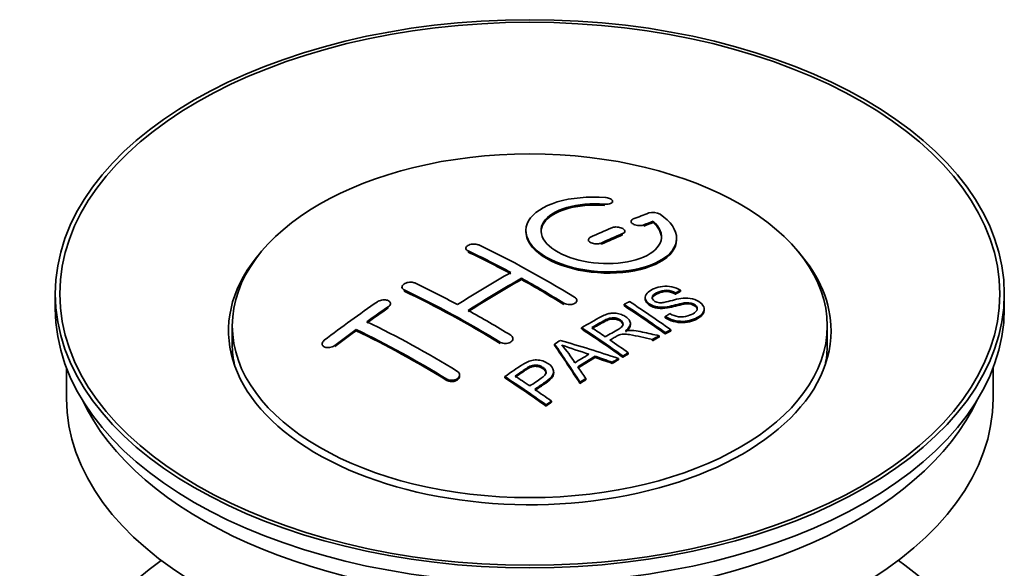
# Model space of a CAD drawing. Units: millimetres. Extents: x 0 to 1610, y 0 to 2112.
# Drawn here: x 1516 to 1581, y 244 to 280 of the extents above; entities that cross this region are included whole.
import ezdxf

# ---------------------------------------------------------------- set-up
doc = ezdxf.new("R2010")
doc.units = ezdxf.units.MM
doc.layers.add('DV6_Défaut', color=7, linetype='Continuous')
doc.layers.add('Défaut', color=7, linetype='Continuous')

# ---------------------------------------------------------------- blocks, each defined once
blk = doc.blocks.new('SE5')
at = {"layer": 'DV6_Défaut', "color": 7, "linetype": 'Continuous', "lineweight": 18}
for p, q in [((1554.947, 267.712), (1554.947, 267.795)), ((1557.553, 266.338), (1557.553, 266.42)), ((1556.139, 265.755), (1556.139, 265.838)), ((1554.725, 265.129), (1554.725, 265.211)), ((1545.886, 264.614), (1545.886, 264.696)), ((1541.643, 262.024), (1541.643, 262.107)), ((1540.583, 260.905), (1540.583, 260.987)), ((1552.25, 261.144), (1552.25, 261.226)), ((1537.047, 258.341), (1537.047, 258.424)), ((1548.007, 258.556), (1548.007, 258.637)), ((1544.472, 256.102), (1544.472, 256.184))]:
    blk.add_line(p, q, dxfattribs=at)
at = {"layer": 'DV6_Défaut', "color": 7, "linetype": 'Continuous', "lineweight": 35}
for p, q in [((1555.475, 267.905), (1555.475, 267.988)), ((1556.7, 266.654), (1556.7, 266.571)), ((1558.17, 266.578), (1558.17, 266.661)), ((1553.871, 265.43), (1553.871, 265.348)), ((1556.285, 265.92), (1556.285, 266.002)), ((1559.725, 265.447), (1559.725, 265.53)), ((1545.739, 264.873), (1545.739, 264.791)), ((1549.421, 262.794), (1549.421, 262.875)), ((1541.497, 262.293), (1541.497, 262.211)), ((1518.481, 261.848), (1518.481, 260.868)), ((1557.637, 261.605), (1557.637, 261.523)), ((1559.658, 261.822), (1559.658, 261.905)), ((1559.981, 262), (1559.981, 262.082)), ((1581.481, 260.868), (1581.481, 261.848)), ((1540.729, 261.126), (1540.729, 261.208)), ((1553.103, 261.328), (1553.103, 261.409)), ((1556.239, 261.061), (1556.239, 261.143)), ((1561.563, 260.741), (1561.563, 260.823)), ((1558.972, 260.258), (1558.972, 260.34)), ((1530.231, 259.725), (1530.231, 258.5)), ((1553.424, 259.512), (1553.424, 259.594)), ((1556.66, 259.79), (1556.66, 259.872)), ((1569.731, 258.5), (1569.731, 259.725)), ((1538.461, 259.399), (1538.461, 259.482)), ((1548.861, 258.793), (1548.861, 258.875)), ((1558.568, 258.976), (1558.568, 259.059)), ((1558.974, 259.19), (1558.974, 259.272)), ((1559.336, 259.376), (1559.336, 259.459)), ((1536.193, 258.52), (1536.193, 258.437)), ((1551.624, 258.432), (1551.624, 258.514)), ((1558.116, 258.735), (1558.116, 258.818)), ((1554.311, 257.621), (1554.311, 257.703)), ((1555.868, 257.471), (1555.868, 257.553)), ((1556.16, 257.641), (1556.16, 257.723)), ((1556.521, 257.849), (1556.521, 257.931)), ((1519.231, 256.923), (1519.231, 254.907)), ((1555.455, 257.227), (1555.455, 257.309)), ((1580.731, 254.907), (1580.731, 256.923)), ((1545.325, 256.386), (1545.325, 256.468)), ((1548.323, 256.27), (1548.323, 256.353)), ((1551.569, 256.574), (1551.569, 256.656)), ((1553.308, 255.898), (1553.308, 255.98)), ((1553.69, 256.142), (1553.69, 256.224)), ((1551.058, 254.398), (1551.058, 254.481)), ((1551.419, 254.646), (1551.419, 254.729))]:
    blk.add_line(p, q, dxfattribs=at)
for centre, radius, start, end in [((1558.16, 266.309), 0.943, 60.00969, 106.81459), ((1584.071, 351.747), 98.635, 251.08497, 252.19004), ((1547.137, 253.838), 6.764, 30.44282, 42.84961)]:
    blk.add_arc(centre, radius, start, end, dxfattribs=at)
for centre, major_axis in [((1549.981, 261.848), (31.5, 0)), ((1549.981, 261.848), (31.2, 0)), ((1549.981, 259.725), (-19.75, 0))]:
    blk.add_ellipse(centre, major_axis=major_axis, ratio=0.57735, dxfattribs=at)
for centre, major_axis, ratio, start_param, end_param in [((1548.479, 200.367), (38.191, 66.149), 0.57735, 0.610319, 0.629859), ((1548.479, 200.367), (38.191, 66.149), 0.57735, 0.656311, 0.682673), ((1549.186, 199.959), (38.202, 66.168), 0.57735, 0.618327, 0.629903), ((1549.186, 199.959), (38.152, 66.081), 0.57735, 0.618106, 0.629698), ((1549.186, 199.959), (38.202, 66.168), 0.57735, 0.656348, 0.682702), ((1549.186, 199.959), (38.152, 66.081), 0.57735, 0.656177, 0.682567), ((1551.277, 200.248), (-38.195, 66.156), 0.57735, -0.816502, -0.698571), ((1549.981, 259.398), (20, 0), 0.57735, 2.671104, 6.283185), ((1550.57, 199.84), (-38.204, 66.171), 0.57735, -0.751044, -0.698591), ((1550.57, 199.84), (-38.154, 66.084), 0.57735, -0.750999, -0.698477), ((1549.981, 259.398), (20, 0), 0.57735, 0, 0.470488), ((1548.126, 200.571), (38.183, 66.136), 0.57735, 0.774495, 0.839996), ((1548.833, 200.163), (38.197, 66.16), 0.57735, 0.774499, 0.839976), ((1548.833, 200.163), (38.147, 66.073), 0.57735, 0.774485, 0.840048), ((1550.57, 199.84), (-38.204, 66.171), 0.57735, -0.816495, -0.764137), ((1550.57, 199.84), (-38.154, 66.084), 0.57735, -0.816536, -0.764109), ((1547.034, 197.798), (-38.149, 66.076), 0.57735, -0.750995, -0.698467), ((1546.327, 197.39), (-38.119, 66.023), 0.57735, -0.816564, -0.698397), ((1546.327, 197.39), (-38.068, 65.936), 0.57735, -0.816605, -0.698282), ((1549.981, 260.868), (31.5, 0), 0.57735, 3.141593, 6.283185), ((1544.944, 202.408), (38.04, 65.886), 0.57735, 0.879748, 0.946019), ((1545.651, 202), (38.083, 65.962), 0.57735, 0.87964, 0.906051), ((1545.651, 202), (38.033, 65.875), 0.57735, 0.879764, 0.906211), ((1552.648, 201.04), (-38.159, 66.094), 0.57735, -0.902891, -0.851981), ((1552.648, 201.04), (-38.109, 66.007), 0.57735, -0.903046, -0.852069), ((1553.01, 201.249), (-38.146, 66.071), 0.57735, -0.902932, -0.852005), ((1547.034, 197.798), (-38.149, 66.076), 0.57735, -0.816539, -0.764107), ((1543.499, 195.757), (-37.93, 65.697), 0.57735, -0.816719, -0.704578), ((1549.834, 199.415), (-38.206, 66.175), 0.57735, -0.902747, -0.8519), ((1549.834, 199.415), (-38.156, 66.088), 0.57735, -0.902902, -0.851987), ((1550.195, 199.623), (-38.206, 66.174), 0.57735, -0.874288, -0.857535), ((1545.651, 202), (38.083, 65.962), 0.57735, 0.919287, 0.945834), ((1545.651, 202), (38.033, 65.875), 0.57735, 0.919465, 0.946047), ((1542.792, 195.349), (-37.866, 65.586), 0.57735, -0.816772, -0.704441), ((1542.792, 195.349), (-37.816, 65.499), 0.57735, -0.816814, -0.704333), ((1556.307, 195.847), (37.943, 65.72), 0.57735, 0.743258, 0.751689), ((1556.307, 195.848), (37.893, 65.632), 0.57735, 0.743202, 0.751645), ((1549.981, 258.5), (-19.75, 0), 0.57735, 0, 0.122647), ((1553.572, 197.427), (38.122, 66.028), 0.57735, 0.814323, 0.821538), ((1549.297, 199.324), (-18.998, 74.009), 0.331719, -0.788162, -0.733629), ((1549.297, 199.324), (-18.973, 73.912), 0.331719, -0.788333, -0.733727), ((1548.449, 197.389), (-61.757, 44.823), 0.753053, -1.176203, -1.121249), ((1550.195, 199.623), (-38.206, 66.174), 0.57735, -0.902748, -0.880117), ((1549.981, 258.5), (-19.75, 0), 0.57735, 3.018945, 3.141593), ((1555.183, 196.496), (38.029, 65.867), 0.57735, 0.809222, 0.826579), ((1555.479, 196.326), (38.008, 65.831), 0.57735, 0.807137, 0.828517), ((1555.479, 196.326), (37.957, 65.744), 0.57735, 0.807165, 0.828574), ((1548.219, 197.223), (-60.331, 46.694), 0.745458, -1.151579, -1.135069), ((1548.219, 197.223), (-60.252, 46.632), 0.745458, -1.151716, -1.135185), ((1556.307, 195.847), (37.943, 65.72), 0.57735, 0.793583, 0.801272), ((1549.588, 199.393), (-19.948, 73.761), 0.346349, -0.789863, -0.773448), ((1556.307, 195.848), (37.893, 65.632), 0.57735, 0.793596, 0.801295), ((1544.732, 196.469), (-38.025, 65.862), 0.57735, -0.903307, -0.852216), ((1544.732, 196.469), (-37.975, 65.775), 0.57735, -0.903464, -0.852305), ((1545.093, 196.678), (-38.049, 65.903), 0.57735, -0.876427, -0.858164), ((1556.307, 195.848), (37.943, 65.719), 0.57735, 0.834184, 0.841329), ((1556.307, 195.848), (37.893, 65.632), 0.57735, 0.834248, 0.841402), ((1545.093, 196.678), (-38.049, 65.903), 0.57735, -0.903232, -0.882428), ((1549.981, 254.907), (30.75, 0), 0.57735, 3.141593, 6.283185), ((1549.981, 259.398), (30.75, 0), 0.57735, 3.401333, 6.023445), ((1549.981, 232.699), (31.5, 0), 0.57735, 2.460237, 6.283185), ((1549.981, 232.699), (31.5, 0), 0.57735, 0, 0.681355)]:
    blk.add_ellipse(centre, major_axis=major_axis, ratio=ratio, start_param=start_param, end_param=end_param, dxfattribs=at)
for points, knots in [([(1555.003, 268.235), (1553.866, 268.325), (1552.721, 268.218), (1550.88, 267.658), (1550.203, 267.211), (1549.603, 266.161), (1549.687, 265.57), (1550.599, 264.491), (1551.416, 264.018), (1553.448, 263.396), (1554.629, 263.257), (1556.865, 263.374), (1557.874, 263.626), (1559.316, 264.423), (1559.716, 264.95), (1559.733, 266.074), (1559.348, 266.646), (1558.631, 267.125)], [0, 0, 0, 0, 0.125, 0.125, 0.25, 0.25, 0.375, 0.375, 0.5, 0.5, 0.625, 0.625, 0.75, 0.75, 0.875, 0.875, 1, 1, 1, 1]), ([(1554.947, 267.795), (1555.003, 267.79), (1555.06, 267.79), (1555.113, 267.794), (1555.167, 267.798), (1555.218, 267.806), (1555.263, 267.818), (1555.309, 267.83), (1555.349, 267.845), (1555.382, 267.864), (1555.415, 267.882), (1555.44, 267.904), (1555.456, 267.927), (1555.471, 267.951), (1555.478, 267.976), (1555.474, 268.002), (1555.471, 268.027), (1555.457, 268.053), (1555.435, 268.078), (1555.412, 268.102), (1555.381, 268.125), (1555.342, 268.146), (1555.304, 268.166), (1555.259, 268.184), (1555.209, 268.199), (1555.16, 268.213), (1555.106, 268.224), (1555.052, 268.23), (1555.036, 268.232), (1555.019, 268.234), (1555.003, 268.235)], [0, 0, 0, 0, 0.106345, 0.106345, 0.106345, 0.212802, 0.212802, 0.212802, 0.320388, 0.320388, 0.320388, 0.429459, 0.429459, 0.429459, 0.53931, 0.53931, 0.53931, 0.648865, 0.648865, 0.648865, 0.75716, 0.75716, 0.75716, 0.86381, 0.86381, 0.86381, 0.969178, 0.969178, 0.969178, 1, 1, 1, 1]), ([(1558.17, 266.661), (1558.625, 266.257), (1558.806, 265.804), (1558.576, 264.946), (1558.168, 264.562), (1556.908, 264.011), (1556.077, 263.855), (1554.315, 263.841), (1553.405, 263.985), (1551.886, 264.519), (1551.292, 264.905), (1550.669, 265.756), (1550.644, 266.217), (1551.17, 267.021), (1551.72, 267.362), (1553.166, 267.784), (1554.065, 267.864), (1554.947, 267.795)], [0, 0, 0, 0, 0.125, 0.125, 0.25, 0.25, 0.375, 0.375, 0.5, 0.5, 0.625, 0.625, 0.75, 0.75, 0.875, 0.875, 1, 1, 1, 1]), ([(1550.726, 265.958), (1550.727, 266.157), (1550.787, 266.353), (1551.17, 266.939), (1551.72, 267.28), (1553.166, 267.702), (1554.065, 267.781), (1554.947, 267.712)], [0, 0, 0, 0, 0.185958, 0.185958, 0.592979, 0.592979, 1, 1, 1, 1]), ([(1556.846, 266.811), (1556.806, 266.795), (1556.772, 266.775), (1556.748, 266.753), (1556.724, 266.73), (1556.708, 266.705), (1556.702, 266.679), (1556.696, 266.653), (1556.7, 266.625), (1556.714, 266.597), (1556.727, 266.57), (1556.75, 266.543), (1556.781, 266.519), (1556.811, 266.494), (1556.85, 266.471), (1556.894, 266.451), (1556.938, 266.432), (1556.989, 266.415), (1557.041, 266.403), (1557.093, 266.391), (1557.149, 266.382), (1557.205, 266.378), (1557.26, 266.374), (1557.316, 266.374), (1557.368, 266.379), (1557.421, 266.384), (1557.471, 266.393), (1557.514, 266.407), (1557.528, 266.411), (1557.541, 266.415), (1557.553, 266.42)], [0, 0, 0, 0, 0.109174, 0.109174, 0.109174, 0.218497, 0.218497, 0.218497, 0.327426, 0.327426, 0.327426, 0.435186, 0.435186, 0.435186, 0.541638, 0.541638, 0.541638, 0.647225, 0.647225, 0.647225, 0.752751, 0.752751, 0.752751, 0.859028, 0.859028, 0.859028, 0.966552, 0.966552, 0.966552, 1, 1, 1, 1]), ([(1556.139, 265.838), (1556.179, 265.855), (1556.212, 265.876), (1556.236, 265.899), (1556.261, 265.923), (1556.277, 265.949), (1556.283, 265.976), (1556.288, 266.003), (1556.285, 266.032), (1556.272, 266.06), (1556.258, 266.087), (1556.236, 266.115), (1556.205, 266.14), (1556.175, 266.165), (1556.136, 266.188), (1556.092, 266.207), (1556.048, 266.227), (1555.998, 266.243), (1555.945, 266.255), (1555.892, 266.267), (1555.836, 266.275), (1555.781, 266.278), (1555.725, 266.282), (1555.669, 266.28), (1555.617, 266.274), (1555.564, 266.268), (1555.514, 266.258), (1555.471, 266.243), (1555.457, 266.239), (1555.444, 266.234), (1555.432, 266.228)], [0, 0, 0, 0, 0.108609, 0.108609, 0.108609, 0.217357, 0.217357, 0.217357, 0.325874, 0.325874, 0.325874, 0.433612, 0.433612, 0.433612, 0.540434, 0.540434, 0.540434, 0.64661, 0.64661, 0.64661, 0.752687, 0.752687, 0.752687, 0.859246, 0.859246, 0.859246, 0.966661, 0.966661, 0.966661, 1, 1, 1, 1]), ([(1549.726, 265.957), (1549.727, 265.62), (1549.867, 265.275), (1550.599, 264.409), (1551.416, 263.936), (1553.448, 263.315), (1554.629, 263.175), (1556.865, 263.292), (1557.874, 263.544), (1559.316, 264.341), (1559.716, 264.867), (1559.725, 265.435), (1559.725, 265.441), (1559.725, 265.447)], [0, 0, 0, 0, 0.131021, 0.131021, 0.347684, 0.347684, 0.564347, 0.564347, 0.78101, 0.78101, 0.997673, 0.997673, 1, 1, 1, 1]), ([(1554.018, 265.602), (1553.978, 265.584), (1553.944, 265.562), (1553.92, 265.537), (1553.896, 265.513), (1553.88, 265.485), (1553.874, 265.457), (1553.868, 265.429), (1553.872, 265.4), (1553.885, 265.371), (1553.897, 265.343), (1553.92, 265.315), (1553.95, 265.29), (1553.981, 265.265), (1554.019, 265.241), (1554.063, 265.222), (1554.107, 265.203), (1554.158, 265.186), (1554.21, 265.175), (1554.263, 265.163), (1554.32, 265.156), (1554.375, 265.154), (1554.431, 265.151), (1554.487, 265.154), (1554.54, 265.161), (1554.592, 265.168), (1554.642, 265.18), (1554.686, 265.195), (1554.699, 265.2), (1554.712, 265.206), (1554.725, 265.211)], [0, 0, 0, 0, 0.108146, 0.108146, 0.108146, 0.216425, 0.216425, 0.216425, 0.324589, 0.324589, 0.324589, 0.432285, 0.432285, 0.432285, 0.53939, 0.53939, 0.53939, 0.646047, 0.646047, 0.646047, 0.752591, 0.752591, 0.752591, 0.8594, 0.8594, 0.8594, 0.966741, 0.966741, 0.966741, 1, 1, 1, 1]), ([(1545.886, 264.696), (1545.846, 264.715), (1545.813, 264.738), (1545.789, 264.763), (1545.764, 264.788), (1545.748, 264.816), (1545.742, 264.845), (1545.736, 264.873), (1545.74, 264.903), (1545.753, 264.932), (1545.765, 264.961), (1545.788, 264.989), (1545.818, 265.015), (1545.848, 265.04), (1545.887, 265.064), (1545.931, 265.084), (1545.975, 265.103), (1546.025, 265.119), (1546.078, 265.131), (1546.131, 265.142), (1546.187, 265.149), (1546.243, 265.151), (1546.299, 265.153), (1546.355, 265.15), (1546.408, 265.143), (1546.46, 265.135), (1546.51, 265.123), (1546.554, 265.106), (1546.567, 265.101), (1546.581, 265.096), (1546.593, 265.09)], [0, 0, 0, 0, 0.107899, 0.107899, 0.107899, 0.215929, 0.215929, 0.215929, 0.323875, 0.323875, 0.323875, 0.431486, 0.431486, 0.431486, 0.538676, 0.538676, 0.538676, 0.645549, 0.645549, 0.645549, 0.752343, 0.752343, 0.752343, 0.859331, 0.859331, 0.859331, 0.966701, 0.966701, 0.966701, 1, 1, 1, 1]), ([(1541.643, 262.107), (1541.604, 262.125), (1541.571, 262.149), (1541.546, 262.175), (1541.522, 262.201), (1541.506, 262.231), (1541.5, 262.262), (1541.494, 262.292), (1541.497, 262.325), (1541.509, 262.357), (1541.522, 262.388), (1541.544, 262.42), (1541.573, 262.449), (1541.603, 262.478), (1541.641, 262.505), (1541.684, 262.529), (1541.728, 262.552), (1541.778, 262.572), (1541.83, 262.587), (1541.883, 262.602), (1541.94, 262.612), (1541.996, 262.617), (1542.052, 262.622), (1542.109, 262.621), (1542.162, 262.615), (1542.215, 262.609), (1542.266, 262.598), (1542.31, 262.582), (1542.324, 262.577), (1542.337, 262.571), (1542.35, 262.565)], [0, 0, 0, 0, 0.107142, 0.107142, 0.107142, 0.214439, 0.214439, 0.214439, 0.321322, 0.321322, 0.321322, 0.427866, 0.427866, 0.427866, 0.534455, 0.534455, 0.534455, 0.641451, 0.641451, 0.641451, 0.74904, 0.74904, 0.74904, 0.857152, 0.857152, 0.857152, 0.965487, 0.965487, 0.965487, 1, 1, 1, 1]), ([(1559.283, 260.53), (1559.452, 260.435), (1559.647, 260.352), (1560.077, 260.304), (1560.282, 260.331), (1560.641, 260.429), (1560.794, 260.5), (1561.039, 260.681), (1561.128, 260.797), (1561.058, 261.052), (1560.896, 261.183), (1560.476, 261.284), (1560.265, 261.252), (1559.703, 261.134), (1559.355, 261.012), (1558.753, 260.946), (1558.529, 260.951), (1558.118, 261.054), (1557.936, 261.151), (1557.692, 261.376), (1557.628, 261.508), (1557.648, 261.753), (1557.73, 261.864), (1558.064, 262.149), (1558.395, 262.288), (1559.194, 262.384), (1559.665, 262.281), (1559.981, 262.082)], [0, 0, 0, 0, 0.0625, 0.0625, 0.125, 0.125, 0.1875, 0.1875, 0.25, 0.25, 0.3125, 0.3125, 0.375, 0.375, 0.5, 0.5, 0.5625, 0.5625, 0.625, 0.625, 0.6875, 0.6875, 0.75, 0.75, 0.875, 0.875, 1, 1, 1, 1]), ([(1552.957, 261.62), (1552.996, 261.596), (1553.03, 261.568), (1553.054, 261.537), (1553.078, 261.507), (1553.094, 261.474), (1553.1, 261.442), (1553.106, 261.409), (1553.103, 261.375), (1553.091, 261.344), (1553.078, 261.312), (1553.056, 261.282), (1553.026, 261.255), (1552.996, 261.228), (1552.958, 261.204), (1552.914, 261.185), (1552.87, 261.166), (1552.82, 261.151), (1552.767, 261.142), (1552.714, 261.133), (1552.657, 261.129), (1552.601, 261.131), (1552.545, 261.132), (1552.489, 261.14), (1552.436, 261.152), (1552.383, 261.165), (1552.333, 261.183), (1552.289, 261.204), (1552.275, 261.211), (1552.262, 261.219), (1552.25, 261.226)], [0, 0, 0, 0, 0.107295, 0.107295, 0.107295, 0.21472, 0.21472, 0.21472, 0.322097, 0.322097, 0.322097, 0.429424, 0.429424, 0.429424, 0.536743, 0.536743, 0.536743, 0.644097, 0.644097, 0.644097, 0.751515, 0.751515, 0.751515, 0.858997, 0.858997, 0.858997, 0.966516, 0.966516, 0.966516, 1, 1, 1, 1]), ([(1561.101, 260.787), (1561.1, 260.805), (1561.098, 260.823), (1561.058, 260.969), (1560.896, 261.1), (1560.476, 261.201), (1560.265, 261.17), (1559.703, 261.052), (1559.355, 260.93), (1558.753, 260.863), (1558.529, 260.869), (1558.118, 260.972), (1557.936, 261.069), (1557.701, 261.286), (1557.637, 261.408), (1557.637, 261.523)], [0, 0, 0, 0, 0.020465, 0.020465, 0.161809, 0.161809, 0.303153, 0.303153, 0.585841, 0.585841, 0.727185, 0.727185, 0.868529, 0.868529, 1, 1, 1, 1]), ([(1559.658, 261.905), (1559.49, 261.999), (1559.279, 262.072), (1558.853, 262.086), (1558.666, 262.029), (1558.354, 261.89), (1558.205, 261.809), (1558.07, 261.583), (1558.122, 261.437), (1558.368, 261.295), (1558.476, 261.263), (1558.69, 261.246), (1558.791, 261.263), (1559.081, 261.314), (1559.263, 261.364), (1559.809, 261.504), (1560.198, 261.606), (1561.045, 261.484), (1561.427, 261.239), (1561.633, 260.729), (1561.463, 260.485), (1560.918, 260.162), (1560.563, 260.035), (1559.739, 260.004), (1559.285, 260.133), (1558.972, 260.34)], [0, 0, 0, 0, 0.0625, 0.0625, 0.125, 0.125, 0.1875, 0.1875, 0.25, 0.25, 0.28125, 0.28125, 0.3125, 0.3125, 0.375, 0.375, 0.5, 0.5, 0.625, 0.625, 0.75, 0.75, 0.875, 0.875, 1, 1, 1, 1]), ([(1559.658, 261.822), (1559.49, 261.917), (1559.279, 261.989), (1558.853, 262.003), (1558.666, 261.947), (1558.354, 261.808), (1558.205, 261.727), (1558.117, 261.58), (1558.107, 261.542), (1558.109, 261.504)], [0, 0, 0, 0, 0.302642, 0.302642, 0.605285, 0.605285, 0.907927, 0.907927, 1, 1, 1, 1]), ([(1540.583, 260.987), (1540.622, 261.014), (1540.655, 261.045), (1540.679, 261.077), (1540.704, 261.109), (1540.72, 261.142), (1540.726, 261.175), (1540.732, 261.208), (1540.729, 261.241), (1540.717, 261.271), (1540.704, 261.302), (1540.683, 261.33), (1540.653, 261.354), (1540.624, 261.379), (1540.586, 261.399), (1540.543, 261.415), (1540.5, 261.431), (1540.45, 261.442), (1540.397, 261.447), (1540.345, 261.453), (1540.288, 261.453), (1540.232, 261.447), (1540.175, 261.441), (1540.118, 261.43), (1540.065, 261.413), (1540.012, 261.397), (1539.961, 261.375), (1539.917, 261.35), (1539.902, 261.342), (1539.888, 261.333), (1539.875, 261.324)], [0, 0, 0, 0, 0.106753, 0.106753, 0.106753, 0.213671, 0.213671, 0.213671, 0.320065, 0.320065, 0.320065, 0.426171, 0.426171, 0.426171, 0.532562, 0.532562, 0.532562, 0.639684, 0.639684, 0.639684, 0.747671, 0.747671, 0.747671, 0.856287, 0.856287, 0.856287, 0.96501, 0.96501, 0.96501, 1, 1, 1, 1]), ([(1553.424, 259.594), (1553.86, 259.847), (1554.285, 260.101), (1554.732, 260.333), (1554.846, 260.392), (1554.966, 260.448), (1555.097, 260.492), (1555.187, 260.522), (1555.285, 260.546), (1555.388, 260.557), (1555.493, 260.568), (1555.604, 260.566), (1555.712, 260.551), (1555.832, 260.536), (1555.95, 260.506), (1556.059, 260.467), (1556.168, 260.428), (1556.269, 260.377), (1556.355, 260.32), (1556.444, 260.261), (1556.521, 260.193), (1556.573, 260.12), (1556.623, 260.051), (1556.652, 259.975), (1556.658, 259.902), (1556.664, 259.837), (1556.65, 259.771), (1556.621, 259.711), (1556.578, 259.622), (1556.504, 259.539), (1556.418, 259.465), (1556.391, 259.441), (1556.361, 259.417), (1556.331, 259.395)], [0, 0, 0, 0, 0.342367, 0.342367, 0.342367, 0.429636, 0.429636, 0.429636, 0.489631, 0.489631, 0.489631, 0.550431, 0.550431, 0.550431, 0.618335, 0.618335, 0.618335, 0.686568, 0.686568, 0.686568, 0.757145, 0.757145, 0.757145, 0.82455, 0.82455, 0.82455, 0.884309, 0.884309, 0.884309, 0.97195, 0.97195, 0.97195, 1, 1, 1, 1]), ([(1554.991, 258.997), (1555.28, 259.163), (1555.579, 259.319), (1555.856, 259.487), (1555.935, 259.534), (1556.01, 259.586), (1556.069, 259.643), (1556.107, 259.681), (1556.137, 259.722), (1556.154, 259.766), (1556.169, 259.801), (1556.173, 259.84), (1556.167, 259.877), (1556.161, 259.915), (1556.144, 259.953), (1556.12, 259.989), (1556.093, 260.03), (1556.054, 260.068), (1556.008, 260.103), (1555.961, 260.137), (1555.906, 260.168), (1555.845, 260.192), (1555.782, 260.217), (1555.71, 260.236), (1555.638, 260.245), (1555.576, 260.253), (1555.512, 260.256), (1555.451, 260.251), (1555.387, 260.247), (1555.325, 260.236), (1555.267, 260.22), (1555.154, 260.19), (1555.054, 260.144), (1554.963, 260.094), (1554.67, 259.934), (1554.38, 259.769), (1554.089, 259.602)], [0, 0, 0, 0, 0.254173, 0.254173, 0.254173, 0.326818, 0.326818, 0.326818, 0.373831, 0.373831, 0.373831, 0.41241, 0.41241, 0.41241, 0.45084, 0.45084, 0.45084, 0.494322, 0.494322, 0.494322, 0.538141, 0.538141, 0.538141, 0.5837, 0.5837, 0.5837, 0.62279, 0.62279, 0.62279, 0.663667, 0.663667, 0.663667, 0.744083, 0.744083, 0.744083, 1, 1, 1, 1]), ([(1556.17, 259.762), (1556.17, 259.773), (1556.169, 259.784), (1556.167, 259.795), (1556.161, 259.833), (1556.144, 259.871), (1556.12, 259.907), (1556.093, 259.948), (1556.054, 259.986), (1556.008, 260.021), (1555.961, 260.055), (1555.906, 260.086), (1555.845, 260.11), (1555.782, 260.135), (1555.71, 260.154), (1555.638, 260.163), (1555.576, 260.171), (1555.512, 260.174), (1555.451, 260.17), (1555.387, 260.165), (1555.325, 260.154), (1555.267, 260.138), (1555.154, 260.108), (1555.054, 260.062), (1554.963, 260.012), (1554.67, 259.852), (1554.38, 259.687), (1554.089, 259.52)], [0, 0, 0, 0, 0.0188315, 0.0188315, 0.0188315, 0.0830027, 0.0830027, 0.0830027, 0.1556084, 0.1556084, 0.1556084, 0.2287796, 0.2287796, 0.2287796, 0.3048556, 0.3048556, 0.3048556, 0.3701293, 0.3701293, 0.3701293, 0.4383875, 0.4383875, 0.4383875, 0.5726665, 0.5726665, 0.5726665, 1, 1, 1, 1]), ([(1561.56, 260.74), (1561.556, 260.546), (1561.405, 260.368), (1560.918, 260.08), (1560.563, 259.952), (1559.739, 259.922), (1559.285, 260.051), (1558.972, 260.258)], [0, 0, 0, 0, 0.282441, 0.282441, 0.641221, 0.641221, 1, 1, 1, 1]), ([(1556.66, 259.79), (1556.659, 259.735), (1556.645, 259.68), (1556.621, 259.628), (1556.578, 259.54), (1556.504, 259.457), (1556.418, 259.383), (1556.391, 259.359), (1556.361, 259.335), (1556.331, 259.313)], [0, 0, 0, 0, 0.304021, 0.304021, 0.304021, 0.831268, 0.831268, 0.831268, 1, 1, 1, 1]), ([(1548.714, 259.096), (1548.754, 259.071), (1548.787, 259.042), (1548.811, 259.011), (1548.836, 258.98), (1548.851, 258.945), (1548.858, 258.91), (1548.864, 258.875), (1548.861, 258.839), (1548.848, 258.804), (1548.835, 258.77), (1548.813, 258.736), (1548.783, 258.705), (1548.753, 258.675), (1548.715, 258.647), (1548.671, 258.625), (1548.627, 258.602), (1548.576, 258.584), (1548.523, 258.571), (1548.47, 258.559), (1548.413, 258.552), (1548.357, 258.551), (1548.301, 258.551), (1548.244, 258.556), (1548.192, 258.567), (1548.139, 258.578), (1548.089, 258.595), (1548.046, 258.616), (1548.032, 258.623), (1548.019, 258.63), (1548.007, 258.637)], [0, 0, 0, 0, 0.107253, 0.107253, 0.107253, 0.214619, 0.214619, 0.214619, 0.322167, 0.322167, 0.322167, 0.429909, 0.429909, 0.429909, 0.537703, 0.537703, 0.537703, 0.645384, 0.645384, 0.645384, 0.752836, 0.752836, 0.752836, 0.860044, 0.860044, 0.860044, 0.9671, 0.9671, 0.9671, 1, 1, 1, 1]), ([(1558.116, 258.818), (1557.863, 258.874), (1557.611, 258.93), (1557.105, 259.04), (1556.853, 259.096), (1556.532, 259.145), (1556.467, 259.153), (1556.338, 259.166), (1556.273, 259.171), (1556.079, 259.166), (1555.957, 259.14), (1555.81, 259.069), (1555.764, 259.044), (1555.672, 258.992), (1555.535, 258.914), (1555.397, 258.835), (1555.305, 258.783)], [0, 0, 0, 0, 0.25, 0.25, 0.5, 0.5, 0.5625, 0.5625, 0.625, 0.625, 0.75, 0.75, 0.8125, 0.8125, 0.875, 1, 1, 1, 1]), ([(1556.331, 259.395), (1556.421, 259.408), (1556.513, 259.419), (1556.699, 259.424), (1556.795, 259.416), (1557.082, 259.386), (1557.269, 259.349), (1557.826, 259.229), (1558.197, 259.144), (1558.568, 259.059)], [0, 0, 0, 0, 0.125, 0.125, 0.25, 0.25, 0.5, 0.5, 1, 1, 1, 1]), ([(1536.34, 258.76), (1536.3, 258.73), (1536.267, 258.696), (1536.243, 258.661), (1536.219, 258.626), (1536.203, 258.589), (1536.196, 258.554), (1536.19, 258.518), (1536.194, 258.483), (1536.206, 258.451), (1536.219, 258.42), (1536.241, 258.391), (1536.27, 258.366), (1536.299, 258.341), (1536.337, 258.32), (1536.379, 258.305), (1536.422, 258.29), (1536.471, 258.28), (1536.523, 258.276), (1536.575, 258.271), (1536.632, 258.273), (1536.687, 258.281), (1536.744, 258.289), (1536.801, 258.302), (1536.854, 258.321), (1536.908, 258.34), (1536.959, 258.365), (1537.004, 258.394), (1537.019, 258.403), (1537.033, 258.413), (1537.047, 258.424)], [0, 0, 0, 0, 0.107463, 0.107463, 0.107463, 0.215143, 0.215143, 0.215143, 0.321522, 0.321522, 0.321522, 0.426592, 0.426592, 0.426592, 0.531395, 0.531395, 0.531395, 0.637057, 0.637057, 0.637057, 0.744336, 0.744336, 0.744336, 0.853318, 0.853318, 0.853318, 0.963351, 0.963351, 0.963351, 1, 1, 1, 1]), ([(1548.323, 256.353), (1548.719, 256.626), (1549.104, 256.903), (1549.721, 257.284), (1549.951, 257.405), (1550.5, 257.484), (1550.795, 257.428), (1551.256, 257.212), (1551.437, 257.055), (1551.6, 256.698), (1551.564, 256.5), (1551.294, 256.177), (1551.095, 256.042), (1550.7, 255.778), (1550.503, 255.645), (1550.306, 255.51)], [0, 0, 0, 0, 0.25, 0.25, 0.375, 0.375, 0.5, 0.5, 0.625, 0.625, 0.75, 0.75, 0.875, 0.875, 1, 1, 1, 1]), ([(1549.985, 255.731), (1550.238, 255.904), (1550.499, 256.07), (1550.745, 256.245), (1550.835, 256.308), (1550.918, 256.377), (1550.979, 256.453), (1551.012, 256.494), (1551.039, 256.538), (1551.052, 256.584), (1551.065, 256.631), (1551.064, 256.68), (1551.05, 256.726), (1551.038, 256.767), (1551.015, 256.807), (1550.985, 256.844), (1550.941, 256.899), (1550.881, 256.947), (1550.813, 256.989), (1550.753, 257.026), (1550.685, 257.059), (1550.61, 257.081), (1550.535, 257.104), (1550.452, 257.117), (1550.37, 257.119), (1550.299, 257.12), (1550.226, 257.113), (1550.159, 257.097), (1550.1, 257.083), (1550.044, 257.061), (1549.993, 257.036), (1549.773, 256.925), (1549.589, 256.784), (1549.393, 256.652), (1549.264, 256.565), (1549.134, 256.477), (1549.005, 256.389)], [0, 0, 0, 0, 0.231765, 0.231765, 0.231765, 0.316277, 0.316277, 0.316277, 0.361783, 0.361783, 0.361783, 0.408006, 0.408006, 0.408006, 0.448771, 0.448771, 0.448771, 0.50874, 0.50874, 0.50874, 0.561715, 0.561715, 0.561715, 0.615279, 0.615279, 0.615279, 0.661556, 0.661556, 0.661556, 0.702535, 0.702535, 0.702535, 0.881689, 0.881689, 0.881689, 1, 1, 1, 1]), ([(1551.061, 256.569), (1551.061, 256.594), (1551.057, 256.619), (1551.05, 256.644), (1551.038, 256.685), (1551.015, 256.725), (1550.985, 256.762), (1550.941, 256.816), (1550.881, 256.865), (1550.813, 256.907), (1550.753, 256.944), (1550.685, 256.977), (1550.61, 256.999), (1550.535, 257.022), (1550.452, 257.035), (1550.37, 257.037), (1550.299, 257.038), (1550.226, 257.031), (1550.159, 257.015), (1550.1, 257.001), (1550.044, 256.979), (1549.993, 256.954), (1549.773, 256.843), (1549.589, 256.702), (1549.393, 256.57), (1549.264, 256.483), (1549.134, 256.395), (1549.005, 256.307)], [0, 0, 0, 0, 0.03974, 0.03974, 0.03974, 0.105866, 0.105866, 0.105866, 0.203143, 0.203143, 0.203143, 0.28907, 0.28907, 0.28907, 0.375953, 0.375953, 0.375953, 0.451015, 0.451015, 0.451015, 0.517486, 0.517486, 0.517486, 0.808081, 0.808081, 0.808081, 1, 1, 1, 1]), ([(1544.472, 256.184), (1544.511, 256.16), (1544.557, 256.141), (1544.607, 256.127), (1544.657, 256.114), (1544.712, 256.106), (1544.767, 256.105), (1544.822, 256.104), (1544.879, 256.109), (1544.933, 256.12), (1544.987, 256.131), (1545.04, 256.148), (1545.088, 256.17), (1545.135, 256.193), (1545.179, 256.22), (1545.214, 256.251), (1545.249, 256.283), (1545.277, 256.318), (1545.296, 256.355), (1545.315, 256.391), (1545.325, 256.43), (1545.325, 256.468), (1545.325, 256.506), (1545.315, 256.543), (1545.297, 256.578), (1545.278, 256.612), (1545.25, 256.645), (1545.214, 256.672), (1545.203, 256.681), (1545.191, 256.689), (1545.179, 256.697)], [0, 0, 0, 0, 0.105971, 0.105971, 0.105971, 0.212063, 0.212063, 0.212063, 0.318272, 0.318272, 0.318272, 0.425145, 0.425145, 0.425145, 0.532921, 0.532921, 0.532921, 0.641453, 0.641453, 0.641453, 0.750258, 0.750258, 0.750258, 0.858724, 0.858724, 0.858724, 0.966387, 0.966387, 0.966387, 1, 1, 1, 1]), ([(1544.472, 256.102), (1544.511, 256.078), (1544.557, 256.058), (1544.607, 256.045), (1544.657, 256.031), (1544.712, 256.024), (1544.767, 256.022), (1544.822, 256.021), (1544.879, 256.026), (1544.933, 256.037), (1544.987, 256.048), (1545.04, 256.066), (1545.088, 256.088), (1545.135, 256.11), (1545.179, 256.138), (1545.214, 256.169), (1545.249, 256.2), (1545.277, 256.236), (1545.296, 256.272), (1545.315, 256.309), (1545.325, 256.348), (1545.325, 256.386), (1545.325, 256.386), (1545.325, 256.386), (1545.325, 256.386)], [0, 0, 0, 0, 0.141202, 0.141202, 0.141202, 0.282564, 0.282564, 0.282564, 0.424082, 0.424082, 0.424082, 0.566487, 0.566487, 0.566487, 0.7101, 0.7101, 0.7101, 0.854722, 0.854722, 0.854722, 0.999709, 0.999709, 0.999709, 1, 1, 1, 1]), ([(1551.561, 256.574), (1551.555, 256.463), (1551.51, 256.353), (1551.294, 256.095), (1551.095, 255.96), (1550.7, 255.696), (1550.503, 255.562), (1550.306, 255.428)], [0, 0, 0, 0, 0.230896, 0.230896, 0.615448, 0.615448, 1, 1, 1, 1])]:
    blk.add_open_spline(points, degree=3, knots=knots, dxfattribs=at)
for points, degree in [([(1558.17, 266.578), (1558.536, 266.253), (1558.725, 265.897), (1558.725, 265.546)], 3), ([(1559.981, 262.082), (1559.819, 261.994), (1559.658, 261.905)], 2), ([(1559.981, 262), (1559.819, 261.912), (1559.658, 261.822)], 2), ([(1556.239, 261.143), (1556.42, 261.237), (1556.601, 261.33)], 2), ([(1558.972, 260.34), (1559.128, 260.436), (1559.283, 260.53)], 2), ([(1559.336, 259.459), (1559.155, 259.366), (1558.974, 259.272)], 2), ([(1559.336, 259.376), (1559.155, 259.284), (1558.974, 259.19)], 2), ([(1556.521, 257.931), (1556.34, 257.828), (1556.16, 257.723)], 2), ([(1556.521, 257.849), (1556.34, 257.746), (1556.16, 257.641)], 2), ([(1551.419, 254.729), (1551.238, 254.605), (1551.058, 254.481)], 2), ([(1551.419, 254.646), (1551.238, 254.523), (1551.058, 254.398)], 2)]:
    blk.add_open_spline(points, degree=degree, dxfattribs=at)

msp = doc.modelspace()

# ---------------------------------------------------------------- block references
at = {"layer": 'Défaut'}
msp.add_blockref('SE5', (0, 0), dxfattribs=at)

doc.saveas('drawing.dxf')
